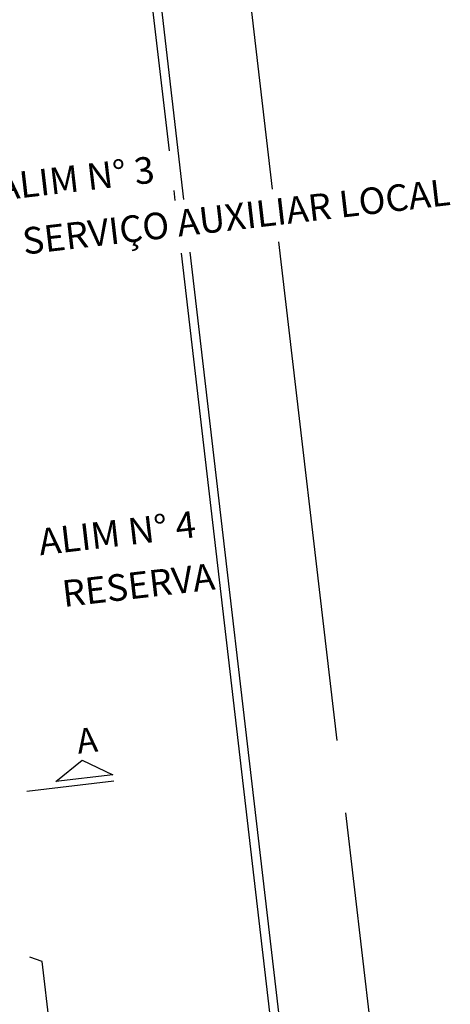
# Model space of a CAD drawing. Units: metres. Extents: x 541661 to 604789, y 9723052 to 9753014.
# Drawn here: x 568145 to 568150, y 9745254 to 9745265 of the extents above; entities that cross this region are included whole.
import ezdxf
from ezdxf.enums import TextEntityAlignment as Align

# ---------------------------------------------------------------- set-up
doc = ezdxf.new("R2010")
doc.units = ezdxf.units.M
doc.header["$LTSCALE"] = 0.2
doc.header["$MEASUREMENT"] = 0
for name, color, linetype in [('E-TRAFO', 2, 'Continuous'), ('LINHA06', 6, 'Continuous'), ('TEXTO', 3, 'Continuous'), ('TEXTO02', 2, 'Continuous'), ('TEXTO025', 3, 'Continuous')]:
    doc.layers.add(name, color=color, linetype=linetype)
doc.styles.add('L120', font='simplex.shx', dxfattribs={"height": 0.3})
doc.styles.add('L140', font='simplex.shx', dxfattribs={"height": 0.36})
doc.linetypes.add('FENCELINE1', pattern='A,0.25,-0.1,[133,ltypeshp.shx,S=0.1,R=0,X=-0.1,Y=0],-0.1,1', length=1.45)

msp = doc.modelspace()

# ---------------------------------------------------------------- linework, layer by layer
at = {"layer": 'E-TRAFO'}
msp.add_line((568145.442, 9745253.41, 24.5), (568145.299, 9745254.635, 24.5), dxfattribs=at)
at = {"layer": 'LINHA06'}
for p, q in [((568145.453, 9745256.668, 24.5), (568145.751, 9745256.907, 24.5)), ((568145.751, 9745256.907, 24.5), (568146.096, 9745256.743, 24.5)), ((568146.096, 9745256.743, 24.5), (568145.453, 9745256.668, 24.5)), ((568146.108, 9745256.67, 24.5), (568145.124, 9745256.555, 24.5))]:
    msp.add_line(p, q, dxfattribs=at)
at = {"layer": 'TEXTO', "color": 2, "linetype": 'FENCELINE1'}
for p, q in [((568147.9, 9745263.355, 24.5), (568147.06, 9745270.519, 24.5)), ((568148.63, 9745257.131, 24.5), (568147.97, 9745262.759, 24.5)), ((568149.068, 9745253.396, 24.5), (568148.726, 9745256.314, 24.5))]:
    msp.add_line(p, q, dxfattribs=at)
at = {"layer": 'TEXTO', "color": 2}
for p, q in [((568146.061, 9745270.403, 24.5), (568146.896, 9745263.238, 24.5)), ((568146.319, 9745267.331, 24.5), (568146.732, 9745263.785, 24.5)), ((568146.784, 9745263.338, 24.5), (568146.797, 9745263.226, 24.5)), ((568146.867, 9745262.631, 24.5), (568147.889, 9745253.856, 24.5)), ((568146.966, 9745262.642, 24.5), (568148.984, 9745245.332, 24.5))]:
    msp.add_line(p, q, dxfattribs=at)
at = {"layer": 'TEXTO02'}
msp.add_line((568145.299, 9745254.635, 24.5), (568145.159, 9745254.685, 24.5), dxfattribs=at)

# ---------------------------------------------------------------- texts
at = {"layer": 'TEXTO025', "style": 'L120'}
for s, p in [('ALIM N%%D 3', (568145.683, 9745263.437, 24.5)), ('SERVIÇO AUXILIAR LOCAL', (568147.493, 9745263.006, 24.5)), ('ALIM N%%D 4', (568146.149, 9745259.434, 24.5)), ('RESERVA', (568146.389, 9745258.847, 24.5))]:
    msp.add_text(s, height=0.3, rotation=6.6486, dxfattribs=at).set_placement(p, align=Align.MIDDLE)
at = {"layer": 'TEXTO025', "style": 'L140'}
msp.add_text('A', height=0.28, rotation=6.6486, dxfattribs=at).set_placement((568145.706, 9745256.981, 24.5))

doc.saveas('drawing.dxf')
